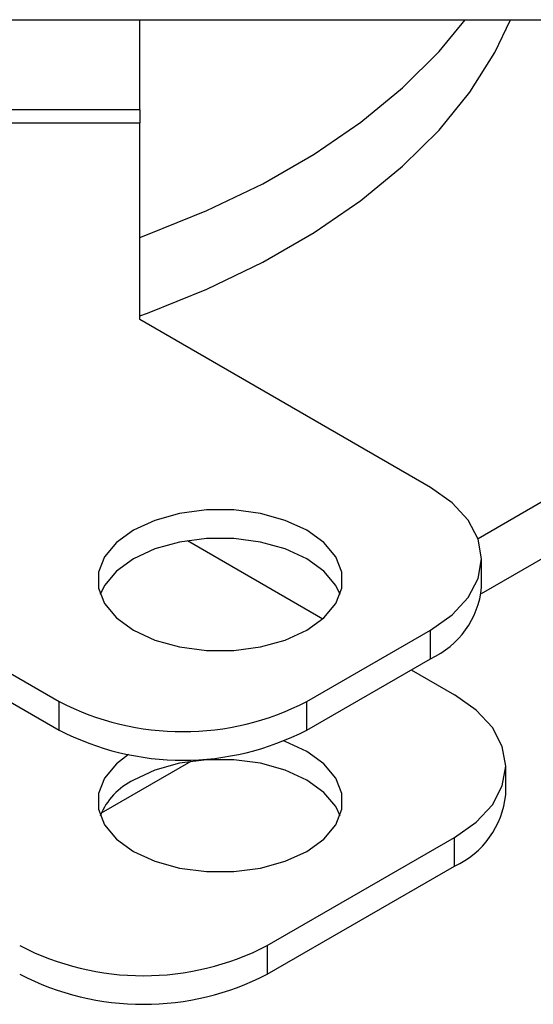
# Model space of a CAD drawing. Extents: x 2.5 to 25.4, y 2.4 to 19.8.
# Drawn here: x 5.5 to 5.8, y 17.9 to 18.4 of the extents above; entities that cross this region are included whole.
import ezdxf

# ---------------------------------------------------------------- set-up
doc = ezdxf.new("R2010")
doc.units = 0
doc.header["$MEASUREMENT"] = 0
doc.layers.get('0').update_dxf_attribs({"linetype": 'CONTINUOUS'})

msp = doc.modelspace()

# ---------------------------------------------------------------- linework, layer by layer
at = {"color": 7, "linetype": 'Continuous'}
for p, q in [((5.304843198771296, 18.39024477865148), (7.504843198771297, 18.39024477865149)), ((5.589188361553317, 18.34965697319405), (5.589188361553317, 18.39024477865148)), ((5.741481440494398, 18.15667085815281), (6.146087177995464, 18.39024477865149)), ((6.190632957411279, 18.39024477865149), (5.742936738272409, 18.13179525259546)), ((5.589188361553317, 18.34965697319405), (5.230143142557849, 18.34965697319405)), ((5.589188361553318, 18.34965697319405), (5.589188361553317, 18.34387873104872)), ((5.240152436059795, 18.34387873104872), (5.589188361553317, 18.34387873104872)), ((5.589188361553318, 18.25519612003628), (5.589188361553317, 18.34387873104872)), ((5.720030954922483, 18.17966229866686), (5.589188361553318, 18.25519612003628)), ((5.422155263635236, 18.15876996509659), (5.552997857004401, 18.08323614372717)), ((5.610660769237237, 18.15568233867711), (5.67157227385345, 18.12051887553753)), ((5.422155263635236, 18.14591105467319), (5.552997857004401, 18.07037723330377)), ((5.74309341309677, 18.13466133659689), (5.74309341309677, 18.14752024702029)), ((5.664353255616455, 18.08323614372717), (5.720030954922483, 18.11537819537373)), ((5.720030954922483, 18.10251928495033), (5.720030954922483, 18.11537819537373)), ((5.664353255616455, 18.07037723330377), (5.720030954922483, 18.10251928495033)), ((5.711391406280621, 18.09753177968142), (5.730858379633177, 18.08629373517349)), ((5.552997857004401, 18.07037723330377), (5.552997857004401, 18.08323614372717)), ((5.664353255616455, 18.07037723330377), (5.664353255616455, 18.08323614372717)), ((5.612143021755924, 18.05628964723249), (5.571879494550118, 18.03304600773136)), ((5.753920837807465, 18.04129277310353), (5.753920837807465, 18.05415168352693)), ((5.646541154680774, 17.97333433399819), (5.730858379633177, 18.02200963188037)), ((5.730858379633177, 18.00915072145697), (5.730858379633177, 18.02200963188037)), ((5.646541154680774, 17.96047542357479), (5.730858379633177, 18.00915072145697)), ((5.646541154680774, 17.97333433399819), (5.646541154680774, 17.96047542357479))]:
    msp.add_line(p, q, dxfattribs=at)
at = {"color": 7, "linetype": 'Continuous', "flags": 128}
for points in [[(5.589188361553318, 18.256869672132), (5.592655940235283, 18.25812394730859), (5.619474148926429, 18.26891971134739), (5.644556720530837, 18.2810262793004), (5.667711989232423, 18.29435114011003), (5.688763016496246, 18.30879247326274), (5.707548943125587, 18.32423992683977), (5.72392621845048, 18.34057546075964), (5.737769697254961, 18.35767424876889), (5.748973596060993, 18.37540563228878), (5.756098266578698, 18.39024477865148)], [(5.589188361553317, 18.29223167579634), (5.592655940235283, 18.29348595097294), (5.619474148926429, 18.30428171501173), (5.644556720530837, 18.31638828296474), (5.667711989232425, 18.32971314377437), (5.688763016496247, 18.34415447692708), (5.707548943125587, 18.35960193050412), (5.72392621845048, 18.37593746442398), (5.735722356346886, 18.39024477865148)], [(5.720030954922483, 18.11537819537373), (5.729823303829254, 18.12226639908937), (5.737099675499234, 18.13012509401847), (5.741580443049781, 18.13865227492212), (5.74309341309677, 18.14752024702029), (5.741580443049781, 18.15638821911846), (5.737099675499234, 18.16491540002211), (5.729823303829254, 18.17277409495121), (5.720030954922483, 18.17966229866686)], [(5.664353255616455, 18.11537819537373), (5.672048703854977, 18.12094889875897), (5.677403931552304, 18.1273684794934), (5.68015040523021, 18.13431503299316), (5.68015040523021, 18.14144023005948), (5.677403931552304, 18.14838678355924), (5.672048703854975, 18.15480636429367), (5.664353255616455, 18.16037706767892), (5.654703468744814, 18.16481955538601), (5.643583223847796, 18.16791106253109), (5.631550136438638, 18.16949656803692), (5.619207595765833, 18.16949656803692), (5.607174508356676, 18.16791106253109), (5.596054263459658, 18.164819555386), (5.586404476588017, 18.16037706767892), (5.578709028349497, 18.15480636429367), (5.573353800652169, 18.14838678355924), (5.570607326974263, 18.14144023005948), (5.570607326974263, 18.13431503299316), (5.573353800652169, 18.1273684794934), (5.578709028349497, 18.12094889875897), (5.586404476588018, 18.11537819537373), (5.59605426345966, 18.11093570766664), (5.607174508356676, 18.10784420052155), (5.619207595765835, 18.10625869501573), (5.631550136438641, 18.10625869501573), (5.643583223847798, 18.10784420052155), (5.654703468744815, 18.11093570766664), (5.664353255616455, 18.11537819537373)], [(5.679360024985723, 18.13144817631462), (5.677403931552304, 18.13552787313585), (5.672048703854975, 18.14194745387027), (5.664353255616455, 18.14751815725552), (5.654703468744814, 18.15196064496261), (5.643583223847796, 18.1550521521077), (5.631550136438638, 18.15663765761352), (5.619207595765833, 18.15663765761352), (5.607174508356676, 18.1550521521077), (5.596054263459658, 18.15196064496261), (5.586404476588017, 18.14751815725552), (5.578709028349497, 18.14194745387027), (5.573353800652169, 18.13552787313585), (5.571397707218749, 18.13144817631462)], [(5.730858379633177, 18.02200963188037), (5.740650728539949, 18.02889783559601), (5.747927100209928, 18.03675653052511), (5.752407867760475, 18.04528371142876), (5.753920837807465, 18.05415168352693), (5.752407867760475, 18.06301965562509), (5.747927100209928, 18.07154683652875), (5.740650728539949, 18.07940553145785), (5.730858379633177, 18.08629373517349)], [(5.664358018458703, 18.01576184217166), (5.672053466697225, 18.0213325455569), (5.677408694394551, 18.02775212629133), (5.680155168072457, 18.03469867979108), (5.680155168072457, 18.04182387685741), (5.677408694394551, 18.04877043035717), (5.672053466697223, 18.0551900110916), (5.664358018458703, 18.06076071447684), (5.654708231587061, 18.06520320218393), (5.65414021775098, 18.06540647774796)], [(5.584089031135147, 18.05933633046566), (5.578713791191743, 18.0551900110916), (5.573358563494416, 18.04877043035717), (5.57061208981651, 18.04182387685741), (5.57061208981651, 18.03469867979108), (5.573358563494416, 18.02775212629133), (5.578713791191745, 18.0213325455569), (5.586409239430266, 18.01576184217165), (5.596059026301908, 18.01131935446456), (5.607179271198924, 18.00822784731948), (5.619212358608082, 18.00664234181366), (5.631554899280887, 18.00664234181366), (5.643587986690045, 18.00822784731948), (5.654708231587063, 18.01131935446456), (5.664358018458703, 18.01576184217166)], [(5.679364787827972, 18.03183182311255), (5.677408694394551, 18.03591151993377), (5.672053466697223, 18.0423311006682), (5.664358018458703, 18.04790180405345), (5.654708231587061, 18.05234429176053), (5.643587986690044, 18.05543579890562), (5.631554899280886, 18.05702130441144), (5.61921235860808, 18.05702130441144), (5.607179271198923, 18.05543579890562), (5.596059026301905, 18.05234429176053), (5.586409239430265, 18.04790180405345)]]:
    msp.add_lwpolyline(points, dxfattribs=at)
at = {"color": 7, "linetype": 'Continuous'}
for centre, radius, start, end in [((5.703687345184123, 18.13859097257321), 0.03960151799164599, 294.37465829359, 354.3052007487941), ((5.608675556310427, 18.19069370947166), 0.1210253470796318, 242.609672236593, 297.3903277634098), ((5.608675556310427, 18.1778347990483), 0.1210253470796634, 242.6096722366007, 297.3903277634021), ((5.600452014138526, 18.01974617709986), 0.03146329370324355, 116.5079805890297, 157.4109481302528), ((5.714514769894827, 18.04522240907984), 0.03960151799163512, 294.3746582935802, 354.3052007488029), ((5.590863455374747, 18.08079189974272), 0.1210253470796661, 242.6096722366007, 297.3903277634005), ((5.590863455374747, 18.06793298931933), 0.1210253470796661, 242.6096722366007, 297.3903277634005)]:
    msp.add_arc(centre, radius, start, end, dxfattribs=at)

doc.saveas('drawing.dxf')
